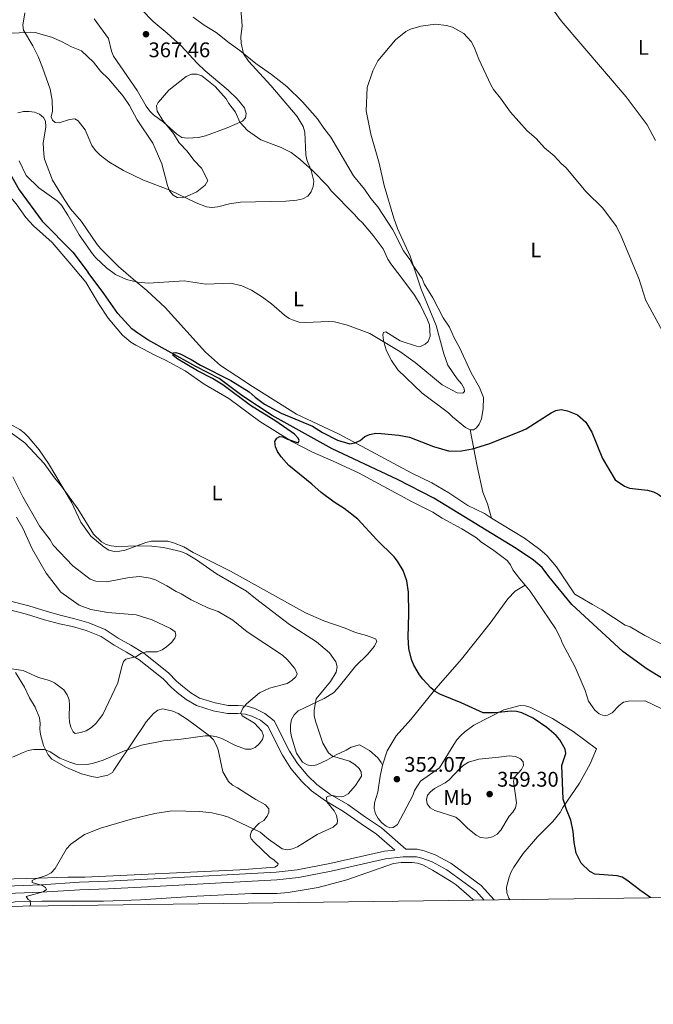
# Model space of a CAD drawing. Units: metres. Extents: x 587292 to 594193, y 710682 to 715398.
# Drawn here: x 590960 to 591259, y 710682 to 711147 of the extents above; entities that cross this region are included whole.
import ezdxf
from ezdxf.enums import TextEntityAlignment as Align

# ---------------------------------------------------------------- set-up
doc = ezdxf.new("R2010")
doc.units = ezdxf.units.M
doc.header["$MEASUREMENT"] = 0
doc.linetypes.add('DGN Style 3', pattern=[104.282962, 74.48783, -29.795132])
for name, color, linetype, lineweight in [('Altimetria', 7, 'Continuous', 0), ('Entidades rusticas', 7, 'Continuous', 0), ('Hidrografía', 7, 'Continuous', 0), ('Marco', 7, 'Continuous', 0), ('Viales-ffcc', 7, 'Continuous', 0)]:
    doc.layers.add(name, color=color, linetype=linetype, lineweight=lineweight)
doc.styles.add('Style-Arial', font='txt')
doc.styles.add('Style-Arial Narrow', font='txt')

# ---------------------------------------------------------------- blocks, each defined once
blk = doc.blocks.new('5PATER')
at = {"layer": 'Altimetria', "linetype": 'Continuous', "lineweight": 0}
h = blk.add_hatch(color=250, dxfattribs=at)
edge = h.paths.add_edge_path()
edge.add_ellipse((0, 0), major_axis=(-1.1, -1.11), ratio=0.999422, start_angle=0, end_angle=360)

msp = doc.modelspace()

# ---------------------------------------------------------------- linework, layer by layer
at = {"layer": 'Altimetria', "color": 30, "linetype": 'Continuous', "lineweight": 0, "flags": 128}
for points, elevation in [([(590961.899, 711150.34), (590960.956, 711144.593), (590961.364, 711142.133), (590965.783, 711134.752), (590968.243, 711129.787), (590970.365, 711124.579), (590973.898, 711114.307), (590974.954, 711109.037), (590975.066, 711103.939), (590974.461, 711101.255), (590974.99, 711099.63), (590976.363, 711098.507), (590978.167, 711098.417), (590983.118, 711100.01), (590985.614, 711100.259), (590987.137, 711099.298), (590990.426, 711095.036), (590993.581, 711087.744), (590995.332, 711085.245), (590997.565, 711083.117), (591001.695, 711079.943), (591008.673, 711075.828), (591018.038, 711071.298), (591030.477, 711066.523), (591042.979, 711060.582), (591047.904, 711058.651), (591050.391, 711058.352), (591053.215, 711058.648), (591058.811, 711060.073), (591064.022, 711060.97), (591085.451, 711061.45), (591090.592, 711061.915), (591093.435, 711062.5), (591095.756, 711063.712)], 360), ([(591016.984, 711152.098), (591022.707, 711146.195), (591029.337, 711140.772), (591035.821, 711134.755), (591043.393, 711126.545), (591047.199, 711123.009), (591058.154, 711113.871), (591062.435, 711109.748), (591065.825, 711105.526), (591066.654, 711102.875), (591066.286, 711100.717), (591064.968, 711099.14), (591057.697, 711096), (591047.336, 711092.217), (591044.152, 711091.488), (591038.661, 711091.131), (591036.195, 711091.513), (591033.795, 711093.005), (591027.526, 711098.669), (591022.81, 711102.164), (591021.013, 711103.901), (591019.313, 711106.277), (591015.045, 711113.649), (591003.893, 711129.902), (591002.983, 711132.23), (591001.444, 711138.22), (590994.674, 711147.602)], 365), ([(591095.756, 711063.712), (591097.428, 711065.738), (591098.275, 711068.268), (591098.573, 711070.784), (591097.324, 711075.808), (591095.304, 711080.839), (591094.899, 711083.306), (591094.426, 711093.958), (591093.624, 711096.59), (591090.708, 711101.336), (591078.342, 711116.064), (591067.76, 711127.578), (591065.344, 711130.926), (591064.213, 711136.106), (591064.18, 711139.103), (591064.692, 711144.289), (591064.084, 711152.251)], 360), ([(590987.574, 711045.437), (590993.959, 711036.438), (590995.576, 711034.524), (591000.619, 711029.952), (591004.885, 711026.762), (591009.982, 711024.427), (591015.356, 711023.061), (591020.435, 711022.701), (591037.248, 711023.794), (591047.54, 711022.215), (591059.366, 711022.657), (591064.5, 711021.438), (591069.17, 711019.338), (591074.33, 711016.009), (591078.632, 711012.835), (591084.82, 711007.552), (591086.992, 711005.988), (591089.281, 711004.984), (591091.7, 711004.272), (591094.564, 711004.083), (591105.672, 711004.576), (591108.472, 711004.304), (591114.588, 711002.784), (591125.117, 710998.855), (591139.366, 710990.307), (591146.557, 710985.103), (591159.27, 710974.583), (591166.48, 710970.81), (591169.092, 710970.594), (591169.842, 710971.483), (591169.712, 710972.887), (591168.489, 710975.067), (591166.414, 710977.384), (591161.946, 710983.872), (591160.104, 710989.206), (591156.476, 711002.614), (591149.33, 711019.831), (591144.225, 711035.352), (591138.249, 711048.404), (591136.399, 711053.317), (591131.872, 711068.713), (591129.523, 711079.272), (591125.568, 711093.06), (591123.44, 711104.019), (591123.891, 711115.074), (591126.494, 711122.999), (591128.905, 711127.629), (591137.236, 711137.647), (591142.091, 711141.504), (591144.267, 711142.722), (591149.274, 711144.118), (591156.208, 711145.002), (591161.419, 711144.369), (591164.262, 711143.536), (591169.603, 711140.566), (591172.995, 711136.776), (591174.445, 711134.104), (591176.627, 711128.458), (591182.323, 711116.3), (591183.619, 711114.162), (591186.971, 711110.044), (591191.611, 711103.492), (591199.487, 711094.625), (591203.773, 711090.948), (591207.693, 711086.553), (591212.219, 711082.729), (591215.722, 711079.022), (591217.822, 711077.3), (591227.376, 711065.722), (591235.232, 711058.005), (591241.84, 711049.437), (591244.04, 711044.86), (591252.31, 711024.868), (591255.586, 711014.418), (591264.437, 710998.161)], 355), ([(590959.213, 711080.476), (590962.571, 711073.521), (590968.609, 711067.751), (590977.252, 711061.531), (590979.233, 711059.432), (590982.278, 711054.796), (590987.574, 711045.437)], 355), ([(591099.449, 710815.675), (591098.803, 710818.312), (591098.788, 710820.811), (591099.673, 710826.15), (591106.502, 710834.489), (591109.157, 710838.893), (591109.625, 710841.364), (591108.98, 710843.662), (591106.081, 710847.938), (591099.826, 710853.154), (591087.186, 710861.407), (591070.997, 710873.646), (591066.796, 710877.169), (591052.637, 710885.334), (591043.154, 710891.95), (591038.432, 710894.75), (591035.806, 710895.905), (591027.519, 710897.711), (591021.937, 710898.366), (591016.379, 710898.547), (591005.502, 710898.226), (591002.83, 710898.519), (591000.422, 710899.191), (590998.197, 710900.432), (590994.436, 710904.033), (590987.075, 710915.94), (590979.323, 710926.726), (590975.978, 710930.659), (590971.173, 710937.348), (590961.882, 710947.259), (590955.526, 710951.877)], 355), ([(590956.336, 710931.049), (590961.068, 710921.674), (590969.022, 710907.721), (590973.877, 710901.325), (590975.377, 710898.876), (590984.588, 710889.04), (590992.804, 710882.781), (590995.504, 710881.773), (591000.676, 710881.547), (591011.249, 710883.609), (591016.325, 710883.954), (591021.282, 710883.302), (591023.706, 710882.413), (591029.088, 710879.651), (591033.471, 710876.871), (591035.964, 710875.757), (591040.556, 710873.025), (591048.574, 710869.257), (591053.339, 710867.562), (591060.257, 710863.437), (591067.079, 710857.888), (591083.849, 710846.845), (591086.038, 710844.812), (591089.612, 710840.494), (591090.676, 710837.996), (591090.098, 710836.665), (591088.277, 710834.953)], 360), ([(590958.071, 710912.126), (590961.025, 710906.878), (590965.367, 710897.122), (590971.977, 710885.612), (590978.974, 710876.7), (590987.701, 710870.453), (590993.139, 710868.379), (591001.174, 710867.033), (591014.627, 710865.953), (591022.212, 710863.525), (591030.886, 710859.523), (591033.064, 710857.803), (591033.435, 710856.251), (591032.861, 710854.821), (591031.246, 710852.912), (591029.016, 710850.842), (591026.877, 710849.432), (591024.566, 710848.407), (591019.322, 710848.37), (591016.844, 710847.651), (591014.785, 710846.166), (591009.661, 710845.037), (591008.61, 710843.823), (591007.764, 710841.47), (591006.007, 710833.785), (590998.812, 710818.801), (590995.751, 710814.694), (590993.477, 710812.669), (590990.926, 710811.171), (590988.403, 710810.274), (590985.835, 710809.865), (590984.868, 710810.612), (590983.771, 710812.764), (590983.055, 710815.159), (590982.884, 710817.658), (590983.148, 710823.231), (590982.913, 710825.719), (590981.985, 710828.127), (590980.326, 710830.545), (590975.944, 710833.845), (590973.654, 710834.849), (590968.416, 710836.306), (590961.158, 710839.563), (590955.583, 710840.371)], 365), ([(591088.277, 710834.953), (591085.939, 710833.434), (591077.616, 710831.27), (591072.871, 710829.049), (591066.776, 710823.823), (591065.125, 710821.883), (591064.127, 710819.579), (591064.714, 710818.189), (591070.636, 710814.729), (591073.986, 710810.939), (591074.773, 710808.698), (591074.287, 710807.036), (591072.799, 710805.026), (591070.905, 710803.231), (591068.82, 710802.449), (591066.317, 710802.485), (591061.538, 710804.222), (591055.168, 710807.501), (591052.795, 710808.284), (591050.09, 710808.782), (591047.296, 710808.697), (591035.86, 710807.109), (591027.578, 710806.322), (591017.203, 710804.327), (591009.12, 710801.646), (590999.027, 710797.279), (590993.922, 710795.603), (590991.198, 710795.188), (590986.127, 710795.407), (590983.253, 710796.225), (590978.521, 710798.2), (590973.979, 710801.197), (590971.205, 710802.354), (590966.198, 710802.247), (590963.474, 710801.833), (590961.138, 710800.941), (590956.076, 710798.662)], 360), ([(590964.26, 710728.275), (590964.566, 710729.104), (590964.418, 710730.977), (590963.541, 710731.415), (590962.547, 710732.865), (590970.611, 710734.965), (590972.131, 710736.195), (590971.787, 710737.044), (590970.339, 710738.086), (590965.359, 710739.389), (590965.477, 710740.411), (590966.627, 710741.08), (590971.969, 710742.687), (590974.346, 710744.027), (590976.228, 710746.054), (590981.599, 710755.334), (590983.631, 710757.523), (590990.152, 710762.096), (590997.726, 710765.165), (591012.854, 710769.566), (591023.408, 710772.071), (591031.506, 710773.232), (591044.734, 710772.972), (591050.405, 710772.367), (591055.695, 710771.154), (591058.312, 710770.233), (591073.209, 710763.27), (591077.136, 710759.843), (591083.697, 710755.282), (591086.123, 710754.903), (591088.577, 710755.374), (591090.912, 710756.362), (591100.159, 710762.145), (591107.801, 710765.648), (591109.619, 710767.281), (591109.876, 710768.778), (591109.402, 710771.031), (591108.223, 710773.257), (591104.853, 710777.594), (591104.696, 710779.702), (591105.536, 710780.281), (591107.641, 710780.516), (591110.083, 710779.98), (591112.582, 710780.149), (591114.794, 710781.326), (591118.348, 710785.218), (591121.159, 710789.628), (591121.003, 710791.736), (591120.004, 710793.343), (591118.055, 710795.228), (591115.418, 710796.696), (591107.499, 710799.142), (591105.546, 710800.703), (591102.96, 710805.25), (591099.449, 710815.675)], 355), ([(591186.06, 710798.708), (591191.084, 710799.298), (591194.075, 710798.966), (591196.384, 710797.916), (591197.654, 710796.398), (591197.755, 710794.718), (591196.883, 710792.886), (591193.458, 710789.197), (591192.982, 710787.261), (591194.455, 710777.1), (591193.973, 710774.647), (591192.703, 710772.612), (591190.939, 710770.839), (591186.989, 710764.141), (591185.258, 710762.276), (591183.106, 710761.01), (591180.475, 710760.388), (591177.489, 710760.658), (591175.332, 710761.83), (591171.376, 710765.05), (591167.717, 710768.75), (591165.731, 710770.276), (591155.798, 710773.514), (591153.599, 710774.764), (591152.202, 710776.551), (591151.852, 710778.613), (591152.442, 710780.631), (591153.832, 710782.209), (591155.736, 710783.829), (591160.681, 710786.455), (591162.659, 710787.97), (591167.667, 710793.329), (591169.68, 710795.009), (591171.824, 710796.302), (591176.705, 710797.738), (591186.06, 710798.708)], 355)]:
    msp.add_lwpolyline(points, dxfattribs=dict(at, elevation=elevation))
at = {"layer": 'Altimetria', "color": 30, "linetype": 'Continuous', "lineweight": 30, "elevation": 350, "flags": 128}
for points in [[(591258.082, 710732.183), (591253.241, 710735.424), (591246.694, 710740.596), (591244.453, 710741.923), (591242.014, 710742.555), (591231.56, 710743.402), (591229.09, 710744.563), (591225.027, 710748.561), (591222.74, 710753.252), (591221.703, 710758.28), (591221.263, 710763.53), (591220.128, 710768.842), (591218.06, 710773.902), (591216.504, 710778.782), (591215.953, 710794.795), (591217.782, 710800.429), (591217.475, 710802.375), (591215.024, 710806.868), (591213.159, 710808.874), (591208.875, 710812.625), (591202.298, 710817.14), (591197.033, 710819.544), (591194.421, 710820.309), (591191.921, 710820.375), (591184.429, 710819.547), (591178.71, 710819.648), (591168.362, 710824.275), (591158.19, 710828.36), (591156.038, 710829.632), (591153.961, 710831.377), (591150.176, 710835.5), (591148.531, 710837.631), (591145.94, 710842.075), (591144.744, 710844.771), (591143.546, 710849.939), (591143.248, 710855.358), (591143.628, 710866.414), (591143.327, 710876.658), (591142.583, 710881.953), (591140.837, 710886.821), (591138.201, 710891.29), (591136.559, 710893.257), (591128.401, 710901.312), (591119.423, 710911.088), (591112.976, 710916.162), (591108.17, 710919.115), (591102.087, 710923.786), (591097.755, 710927.653), (591086.862, 710936.409), (591083.112, 710940.493), (591081.45, 710943.019), (591080.425, 710945.329), (591080.253, 710947.823), (591081.138, 710949.348), (591082.594, 710950.185), (591084.01, 710950.003), (591086.251, 710948.892), (591091.142, 710947.173), (591091.668, 710948.251), (591091.156, 710949.407), (591089.523, 710951.3), (591080.605, 710957.392), (591068.745, 710964.781), (591055.53, 710974.657), (591050.65, 710977.613), (591043.588, 710981.158), (591034.271, 710986.675), (591032.172, 710988.397), (591032.126, 710989.648), (591033.29, 710989.926), (591035.348, 710989.298), (591040.615, 710986.597), (591045.1, 710983.866), (591059.425, 710976.691), (591068.032, 710971.33), (591070.867, 710968.773), (591075.372, 710965.496), (591083.123, 710961.243), (591098.043, 710955.052), (591102.801, 710952.03), (591109.801, 710948.369), (591115.599, 710946.79), (591118.092, 710947.117), (591120.553, 710948.304), (591122.678, 710950.105), (591124.945, 710951.153), (591127.92, 710951.711), (591130.516, 710951.583), (591138.858, 710950.783), (591143.884, 710949.794), (591155.179, 710945.517), (591162.841, 710943.258), (591168.4, 710943.412), (591173.617, 710944.4), (591181.357, 710946.642), (591196.482, 710952.684)], [(591196.482, 710952.684), (591199.021, 710953.874), (591210.878, 710961.359), (591213.129, 710962.441), (591215.657, 710962.889), (591218.669, 710962.352), (591223.344, 710960.349), (591227.324, 710956.958), (591230.158, 710952.288), (591235.084, 710939.789), (591241.092, 710929.756), (591245.557, 710926.653), (591247.917, 710925.715), (591256.461, 710924.846), (591259.31, 710924.012), (591261.545, 710922.894), (591263.798, 710921.204), (591272.065, 710911.49)]]:
    msp.add_lwpolyline(points, dxfattribs=at)
at = {"layer": 'Entidades rusticas', "color": 92, "linetype": 'Continuous', "lineweight": 0}
for points in [[(590765.059, 711215.372, 358.774), (590768.23, 711215.89, 358.76), (590770.68, 711215.18, 358.776), (590801.656, 711209.441, 358.825), (590859.106, 711199.864, 359.29), (590888.722, 711193.395, 358.792), (590917.644, 711189.229, 359.514), (590923.267, 711187.774, 359.531), (590927.813, 711185.249, 359.563), (590932.897, 711179.278, 359.579), (590934.214, 711176.718, 359.579), (590936.6, 711168.908, 359.579), (590940.164, 711150.334, 359.418), (590940.999, 711147.791, 359.434), (590942.495, 711145.552, 359.45), (590944.33, 711143.556, 359.45), (590951.443, 711140.844, 359.514), (590956.538, 711140.769, 359.916), (590964.458, 711141.271, 361.328), (590967.026, 711141.023, 361.841), (590969.557, 711140.294, 362.146)], [(591196.927, 711172.362, 359.49), (591215.655, 711146.583, 358.498), (591246.31, 711110.69, 358.482), (591256.241, 711097.493, 358.434), (591260.281, 711090.119, 358.609)], [(590990.819, 711023.063, 353.72), (590983.252, 711032.01, 354.731), (590974.879, 711041.856, 354.875), (590965.975, 711049.673, 354.875), (590962.364, 711053.706, 354.891), (590957.819, 711060.181, 354.875), (590954.308, 711064.275, 354.859), (590947.772, 711075.674, 354.795), (590944.641, 711080.05, 354.891), (590941.012, 711083.843, 354.907), (590938.857, 711085.557, 354.955), (590926.035, 711094.738, 355.1), (590914.567, 711105.771, 355.517), (590903.577, 711117.528, 355.742), (590886.028, 711133.164, 356.079), (590881.759, 711136.632, 356.255), (590868.021, 711144.505, 356.72), (590858.63, 711149.351, 356.817)], [(591141.018, 711037.983, 355.63), (591135.922, 711047.892, 355.63), (591128.831, 711058.65, 356.398), (591125.507, 711062.622, 356.398), (591122.558, 711066.999, 356.495), (591117.377, 711073.284, 356.879), (591106.746, 711091.674, 357.551), (591103.399, 711095.865, 357.823), (591100.429, 711100.282, 358.063), (591093.24, 711108.317, 358.368), (591085.803, 711115.508, 358.944), (591078.569, 711121.301, 360.113), (591071.184, 711126.431, 360.257), (591063.563, 711132.638, 360.961), (591058.545, 711136.203, 361.714), (591052.464, 711141.133, 362.242), (591046.809, 711144.468, 362.498), (591041.627, 711148.251, 362.722)], [(590969.557, 711140.294, 362.146), (590974.603, 711138.851, 362.546), (590979.317, 711136.842, 363.043), (590983.959, 711134.372, 363.315), (590988.811, 711132.485, 363.667), (590994.359, 711127.027, 364.083), (590997.788, 711122.736, 364.275), (591001.585, 711119.232, 364.596), (591006.764, 711113.048, 364.66), (591008.497, 711110.993, 364.58), (591011.386, 711106.654, 364.323), (591015.095, 711099.747, 364.067), (591022.51, 711088.733, 363.363), (591023.63, 711086.208, 363.347), (591026.743, 711079.011, 362.258), (591029.424, 711068.725, 361.666), (591030.363, 711066.238, 361.474), (591032.055, 711064.202, 361.185), (591034.033, 711063.152, 361.025), (591036.418, 711062.929, 361.073), (591038.449, 711063.58, 361.089), (591043.218, 711065.856, 361.506), (591047.254, 711068.92, 362.594), (591048.519, 711071.201, 363.427), (591045.549, 711076.899, 364.451), (591041.948, 711080.727, 364.563), (591038.74, 711084.94, 364.612), (591035.017, 711088.886, 364.82), (591032.305, 711093.407, 365.14), (591027.207, 711099.553, 365.348), (591024.497, 711103.955, 365.412), (591024.18, 711106.351, 365.556), (591024.974, 711108.045, 365.652), (591030.068, 711113.888, 365.924), (591038.215, 711120.298, 366.533), (591040.701, 711121.337, 366.693), (591043.242, 711121.376, 366.693), (591045.656, 711120.573, 366.693), (591051.938, 711115.546, 366.677), (591057.112, 711109.681, 366.229), (591058.387, 711107.48, 366.052), (591061.532, 711103.405, 365.684), (591063.707, 711098.635, 365.46), (591067.209, 711094.786, 364.852), (591073.501, 711090.4, 363.811), (591083.184, 711086.767, 362.738), (591087.844, 711084.437, 362.338), (591092.015, 711081.299, 361.618), (591093.945, 711079.447, 361.105), (591097.881, 711075.986, 361.025), (591105.183, 711068.453, 360.593), (591106.897, 711066.318, 360.289), (591117.938, 711055.1, 360.017), (591119.552, 711052.963, 359.873), (591121.601, 711051.153, 359.552), (591126.756, 711045.228, 359.2), (591131.459, 711038.776, 358.64), (591133.634, 711034.026, 358.512), (591135.069, 711031.807, 358.368), (591139.848, 711025.616, 357.583), (591146.226, 711016.948, 357.503), (591148.895, 711012.606, 357.567), (591152.41, 711005.355, 357.615), (591153.267, 711002.986, 357.615), (591153.57, 710997.627, 357.743), (591152.668, 710995.091, 357.743), (591151.267, 710993.809, 357.727), (591149.003, 710992.653, 357.743), (591147.14, 710992.785, 357.727), (591139.413, 710995.427, 357.631), (591132.704, 710999.607, 356.927), (591131.568, 710999.289, 356.815), (591131.305, 710998.164, 356.687), (591131.603, 710995.707, 356.446), (591132.224, 710993.115, 355.822), (591133.022, 710990.685, 355.71), (591135.374, 710986.098, 354.845), (591138.385, 710981.662, 354.253), (591149.822, 710970.67, 353.116), (591162.294, 710961.395, 352.396), (591164.226, 710959.464, 352.396), (591170.287, 710954.494, 351.788), (591172.507, 710953.287, 351.772)], [(590980.602, 711062.31, 357.397), (590975.061, 711071.288, 358.022), (590971.301, 711081.156, 358.696), (590970.867, 711083.621, 359.145), (590970.62, 711088.794, 359.386), (590971.865, 711096.542, 359.514), (590971.771, 711099.129, 359.386), (590970.779, 711100.969, 359.338), (590968.926, 711102.444, 359.145), (590966.455, 711103.374, 358.712), (590963.925, 711103.823, 358.504), (590961.298, 711103.749, 358.327), (590958.674, 711103.194, 358.006)], [(591182.659, 710911.659, 350.086), (591179.297, 710913.726, 350.114), (591171.452, 710917.588, 350.13), (591162.434, 710923.493, 350.499), (591154.375, 710928.233, 350.659), (591145.038, 710932.812, 350.675), (591110.609, 710951.215, 351.828), (591090.428, 710960.73, 352.18), (591069.552, 710973.778, 352.34), (591062.271, 710978.689, 352.212), (591054.546, 710983.794, 352.58), (591047.325, 710990.027, 352.868), (591028.267, 711011.089, 354.885), (591019.695, 711019.242, 355.462), (591013.228, 711024.547, 356.39), (591006.312, 711030.484, 356.614), (590997.938, 711038.781, 356.711), (590996.185, 711040.836, 356.663), (590988.69, 711051.828, 357.047), (590983.575, 711057.753, 357.383), (590980.602, 711062.31, 357.397)], [(591172.507, 710953.287, 351.772), (591174.187, 710953.333, 351.756), (591175.614, 710954.236, 351.74), (591176.867, 710956.056, 351.756), (591177.891, 710958.474, 351.756), (591178.735, 710963.45, 352.06), (591178.875, 710968.596, 352.268), (591176.961, 710973.35, 352.492), (591173.111, 710980.276, 352.748), (591167.582, 710992.259, 353.613), (591165.031, 710996.803, 353.853), (591162.732, 711001.791, 353.917), (591159.721, 711006.228, 354.029), (591154.953, 711015.622, 354.365), (591150.847, 711022.323, 354.797), (591149.828, 711024.829, 354.99), (591145.302, 711031.484, 355.63), (591144.004, 711033.886, 355.63), (591141.018, 711037.983, 355.63)], [(590990.819, 711023.063, 353.72), (590996.859, 711012.969, 353.272), (591001.428, 711006.134, 353.176), (591008.136, 710998.092, 352.984), (591012.152, 710994.711, 352.583), (591014.374, 710993.365, 352.455), (591023.716, 710988.485, 352.535), (591028.553, 710986.298, 352.535), (591037.777, 710981.277, 352.503), (591046.821, 710974.971, 352.135), (591058.415, 710968.145, 352.135), (591073.092, 710957.304, 351.623), (591088.552, 710947.675, 351.254), (591097.995, 710942.737, 350.886), (591107.748, 710938.464, 350.934), (591119.7, 710933.024, 350.502), (591145.13, 710919.307, 350.134), (591154.913, 710914.374, 349.846), (591159.28, 710911.559, 349.782), (591168.604, 710906.519, 349.766), (591175.494, 710902.322, 349.525), (591177.423, 710900.551, 349.541), (591183.833, 710896.286, 349.493), (591190.011, 710891.518, 349.493), (591191.684, 710889.483, 349.381), (591192.72, 710887.157, 349.285), (591195.845, 710883.082, 348.965), (591198.562, 710879.926, 348.906)], [(590955.066, 710956.063, 355.15), (590959.532, 710953.438, 355.15), (590961.606, 710951.844, 355.086), (590963.601, 710950.029, 354.99), (590968.706, 710943.937, 354.637), (590973.151, 710937.482, 354.557), (590983.954, 710919.185, 355.599), (590988.454, 710909.741, 355.712), (590993.161, 710903.086, 355.712)], [(591172.507, 710953.287, 351.772), (591175.895, 710936.149, 350.652), (591178.485, 710923.94, 350.443), (591180.752, 710918.411, 349.883), (591182.659, 710911.659, 350.086)], [(591222.057, 710875.681, 348.586), (591221.585, 710876.251, 348.61), (591213.368, 710888.633, 349.362), (591209.005, 710893.83, 349.442), (591205.436, 710896.817, 349.698), (591198.19, 710902.109, 349.954), (591182.659, 710911.659, 350.086)], [(591131.139, 710794.841, 353.672), (591130.517, 710796.212, 353.736), (591128.942, 710798.409, 353.592), (591124.887, 710801.769, 353.784), (591120.203, 710804.459, 354.12), (591116.256, 710803.377, 354.312), (591113.975, 710802.041, 354.681), (591109.266, 710799.807, 355.929), (591104.703, 710797.195, 356.218), (591100.032, 710795.101, 356.826), (591097.559, 710794.543, 357.226), (591095.451, 710794.971, 357.274), (591093.268, 710796.338, 357.338), (591090.501, 710800.598, 357.45), (591088.06, 710808.306, 357.306), (591087.658, 710811.002, 357.194), (591087.596, 710813.703, 357.146), (591088.055, 710816.412, 356.89), (591089.302, 710818.593, 356.57), (591091.254, 710820.504, 356.234), (591103.473, 710826.357, 355.321), (591107.933, 710829.128, 355.129), (591109.884, 710831.099, 354.873), (591113.361, 710835.376, 354.04), (591118.307, 710841.697, 353.848), (591123.946, 710847.248, 353.432), (591127.308, 710851.162, 352.903), (591128.413, 710853.481, 352.631), (591127.796, 710854.512, 352.583), (591123.607, 710856.209, 352.519), (591118.382, 710857.63, 352.519), (591113.386, 710859.674, 352.519), (591103.346, 710863.142, 352.583), (591094.743, 710866.832, 352.968), (591059.153, 710886.537, 353.512), (591041.504, 710895.352, 353.768), (591037.121, 710897.986, 353.784), (591032.246, 710899.972, 354.072), (591029.653, 710900.693, 354.168), (591021.828, 710900.652, 354.36), (591019.135, 710900.13, 354.424), (591009.365, 710896.417, 355.113), (591006.81, 710895.937, 355.113), (591004.189, 710895.897, 355.129), (591001.658, 710896.518, 355.129), (590999.454, 710897.925, 355.129), (590993.161, 710903.086, 355.712)], [(591131.139, 710794.841, 353.692), (591133.288, 710801.727, 353.468), (591137.643, 710808.759, 352.939), (591144.529, 710816.491, 352.203), (591156.47, 710831.246, 350.938), (591168.488, 710844.921, 349.721), (591182.055, 710861.982, 348.761), (591190.325, 710873.398, 348.825), (591193.871, 710877.075, 348.809), (591198.562, 710879.926, 348.906)], [(591198.562, 710879.926, 348.906), (591200.981, 710877.117, 348.853), (591212.863, 710859.407, 348.261), (591215.314, 710854.882, 348.165), (591216.213, 710852.414, 348.149), (591222.29, 710841.199, 347.812), (591226.983, 710830.184, 347.636), (591228.583, 710825.065, 347.62), (591231.49, 710820.886, 347.508), (591233.498, 710819.156, 347.412), (591235.934, 710818.213, 347.332), (591237.511, 710818.518, 347.284), (591239.775, 710819.633, 347.124), (591243.023, 710823.146, 346.836), (591245.103, 710824.579, 346.708), (591247.515, 710825.197, 346.724), (591255.381, 710825.198, 346.66), (591262.88, 710821.731, 346.66)], [(591271.646, 710847.719, 347.417), (591255.145, 710856.07, 347.609), (591248.276, 710860.268, 347.641), (591245.842, 710861.011, 347.657), (591234.842, 710868.306, 347.785), (591230.441, 710870.76, 347.833), (591222.057, 710875.681, 348.586)], [(590957.565, 710838.604, 365.65), (590961.752, 710831.665, 364.64), (590964.124, 710826.723, 364.046), (590966.813, 710822.345, 363.436), (590968.845, 710817.18, 362.923), (590969.139, 710814.494, 362.538), (590969.012, 710811.906, 361.992), (590969.406, 710809.401, 361.543), (590970.716, 710804.213, 361.045), (590973.065, 710799.712, 360.372), (590974.74, 710797.715, 360.243), (590981.639, 710793.799, 359.922), (590988.794, 710790.827, 359.409), (590993.675, 710789.448, 358.976), (590996.164, 710789.059, 358.895), (591001.152, 710790.208, 359.008), (591003.353, 710791.342, 359.393), (591003.989, 710792.488, 359.553)], [(591221.257, 710810.841, 348.821), (591211.435, 710816.995, 348.693), (591201.269, 710822.122, 348.885), (591198.795, 710822.924, 348.917), (591196.151, 710823.023, 349.141), (591188.417, 710821.023, 349.75), (591174.358, 710813.801, 350.934), (591170.023, 710810.672, 351.655), (591168.15, 710808.821, 352.039), (591166.28, 710806.791, 352.359), (591164.773, 710804.606, 352.455), (591158.077, 710793.655, 353.032), (591149.088, 710787.292, 353.048), (591146.293, 710782.966, 353.048), (591145.39, 710780.49, 353.064), (591138.136, 710766.828, 353.096), (591136.217, 710765.378, 353.176), (591134.637, 710765.273, 353.352), (591132.903, 710766.087, 353.544), (591130.859, 710767.577, 353.544), (591129.046, 710769.61, 353.56), (591127.809, 710771.933, 353.576), (591127.191, 710774.405, 353.576), (591127.33, 710777.049, 353.576), (591128.893, 710782.157, 353.576), (591129.956, 710789.759, 353.576), (591131.139, 710794.841, 353.672)], [(591003.989, 710792.488, 359.553), (591013.969, 710807.253, 360.834), (591017.941, 710813.098, 361.634), (591019.347, 710815.421, 361.65), (591022.79, 710819.277, 361.778), (591024.866, 710820.89, 361.794), (591027.139, 710821.466, 361.778), (591031.999, 710820.42, 361.746), (591034.438, 710819.297, 361.65), (591038.866, 710816.403, 361.522), (591049.332, 710808.699, 360.45), (591051.122, 710806.825, 360.418), (591052.499, 710804.504, 360.113), (591053.397, 710802.077, 359.889), (591055.558, 710791.702, 358.913), (591058.29, 710787.161, 358.448), (591060.198, 710785.449, 358.192), (591062.559, 710784.185, 357.856), (591066.906, 710781.37, 357.712), (591071.232, 710778.594, 357.136), (591075.794, 710776.103, 356.815), (591077.324, 710774.205, 356.687), (591077.388, 710772.645, 356.511), (591076.536, 710770.791, 356.287), (591074.945, 710768.805, 356.095), (591072.765, 710767.41, 355.695), (591069.2, 710763.692, 355.102), (591068.493, 710761.5, 354.654), (591068.975, 710760.106, 354.35), (591070.442, 710758.468, 354.238), (591077.795, 710751.456, 353.885), (591079.938, 710750.048, 353.661), (591081.767, 710748.275, 353.277), (591081.38, 710747.428, 353.181), (591080.11, 710746.688, 353.117), (591063.617, 710745.453, 353.037), (590990.333, 710741.994, 354.91)], [(591191.319, 710731.295, 351.87), (591190.81, 710732.075, 351.895), (591189.931, 710734.563, 351.991), (591189.69, 710737.181, 352.087), (591190.996, 710742.025, 352.247), (591192.019, 710744.523, 352.439), (591193.205, 710746.743, 352.551), (591197.549, 710753.154, 353.128), (591204.353, 710761.025, 352.952), (591211.686, 710768.323, 352.311), (591215.085, 710772.459, 351.703), (591216.349, 710774.84, 351.367), (591224.336, 710786.431, 349.926), (591229.38, 710795.476, 349.333), (591232.231, 710802.665, 348.789), (591221.257, 710810.841, 348.821)], [(590999.08, 710730.55, 354.116), (591016.581, 710731.32, 352.819), (591028.819, 710732.009, 352.515), (591043.233, 710733.052, 352.659), (591069.295, 710734.195, 352.643), (591081.144, 710734.178, 352.691), (591086.419, 710734.739, 352.691), (591100.732, 710737.122, 352.659), (591114.167, 710740.691, 352.355), (591136.363, 710748.459, 352.227), (591139.88, 710748.834, 352.227), (591145.163, 710748.895, 352.195), (591147.69, 710748.574, 352.195), (591150.105, 710747.731, 352.179), (591154.725, 710745.32, 352.115), (591163.615, 710739.933, 351.843), (591165.901, 710738.327, 351.731), (591172.148, 710732.98, 351.57), (591174.086, 710731.066, 351.542)], [(590944.791, 710740.781, 358.135), (590968.775, 710741.464, 356.707), (590976.836, 710741.866, 355.824), (590982.231, 710741.933, 355.744), (590990.333, 710741.994, 354.91)], [(590951.326, 710728.103, 357.501), (590952.876, 710729.333, 357.293), (590957.364, 710730.259, 357.309), (590970.199, 710730.564, 356.587), (590985.662, 710730.602, 354.902), (590999.08, 710730.55, 354.116)]]:
    msp.add_polyline3d(points, dxfattribs=at)
at = {"layer": 'Hidrografía', "color": 142, "linetype": 'DGN Style 3', "lineweight": 25}
for points in [[(590765.126, 711210.252, 358.053), (590766.045, 711209.733, 358.036), (590800.55, 711188.207, 357.442), (590850.885, 711157.796, 356.143), (590882.694, 711138.101, 355.405), (590912.911, 711112.04, 354.474), (590924.238, 711101.107, 354.057), (590938.346, 711091.531, 353.479), (590943.957, 711088.37, 353.287), (590948.207, 711084.962, 353.126), (590950.932, 711081.526, 353.062), (590959.289, 711066.807, 352.934), (590970.215, 711051.981, 352.549), (590984.67, 711037.252, 352.404), (590991.878, 711027.742, 352.436)], [(591285.077, 710822.848, 345.285), (591256.249, 710840.176, 346.277), (591244.73, 710848.624, 346.421), (591220.57, 710870.868, 346.966), (591209.698, 710884.07, 347.318), (591206.67, 710888.327, 347.27), (591202.575, 710891.746, 347.302), (591194.363, 710897.303, 347.558), (591155.308, 710921.079, 348.823), (591138.181, 710929.841, 349.223), (591107.295, 710944.335, 349.351), (591078.911, 710960.109, 350.184), (591064.575, 710969.575, 350.088), (591053.905, 710977.516, 350.264), (591042.868, 710983.29, 350.6), (591029.767, 710990.494, 350.472), (591020.098, 710995.848, 350.952), (591015.466, 710998.979, 350.952), (591012.512, 711001.055, 351.016), (591005.956, 711008.279, 351.352), (590999.386, 711017.725, 351.897), (590991.878, 711027.742, 352.436)]]:
    msp.add_polyline3d(points, dxfattribs=at)
at = {"layer": 'Marco', "color": 250, "linetype": 'Continuous', "lineweight": 0, "flags": 128}
msp.add_lwpolyline([(587350.08, 710681.88), (590771.45, 710725.71), (594192.82, 710771.22), (594161.5, 713084.44), (594130.16, 715397.7), (590711.06, 715352.18), (587291.99, 715308.38), (587321.03, 712995.12)], close=True, dxfattribs=at)
at = {"layer": 'Viales-ffcc', "color": 250, "linetype": 'DGN Style 3', "lineweight": 0}
for points in [[(590768.327, 710964.988, 378.554), (590779.416, 710956.854, 378.183), (590792.984, 710947.524, 377.172), (590811.248, 710935.715, 375.937), (590840.041, 710915.603, 375.6), (590849.434, 710908.031, 376.21), (590862.505, 710890.771, 376.434), (590867.53, 710886.085, 376.514), (590870.465, 710884.251, 376.514), (590878.733, 710880.567, 376.498), (590886.505, 710878.072, 376.145), (590893.264, 710876.194, 374.83), (590901.524, 710874.411, 373.995), (590916.302, 710872.452, 372.648), (590920.56, 710872.345, 372.487), (590923.938, 710872.598, 372.359), (590936.651, 710874.646, 371.444), (590946.949, 710874.135, 370.899), (590954.527, 710872.504, 370.594), (590963.91, 710870.137, 369.743), (590972.478, 710867.417, 369.278), (590979.24, 710865.524, 368.556), (590985.594, 710864, 368.235)], [(590985.594, 710864, 368.235), (590992.243, 710862.122, 367.835), (590999.891, 710859.044, 367.499), (591006.158, 710854.841, 367.098), (591012.022, 710851.57, 366.714), (591018.198, 710847.802, 365.818), (591029.943, 710838.556, 364.152), (591033.75, 710834.524, 363.624), (591036.476, 710832.157, 363.416), (591040.408, 710828.988, 363.112), (591044.611, 710826.56, 362.648), (591051.996, 710824.267, 362.103), (591058.186, 710823.045, 361.255), (591062.783, 710823.078, 360.598), (591067.024, 710822.705, 360.214), (591070.747, 710821.617, 359.942), (591075.495, 710819.311, 359.782), (591079.911, 710815.761, 359.125), (591087.184, 710801.476, 358.069), (591090.829, 710795.608, 357.524), (591095.751, 710789.813, 357.22), (591099.972, 710785.684, 356.692), (591106.208, 710781.198, 355.795), (591114.738, 710776.233, 354.915), (591123.111, 710770.308, 353.81), (591130.59, 710765.312, 353.458), (591142.21, 710755.205, 353.259)], [(590771.243, 710741.534, 366.077), (590779.257, 710746.235, 366.29), (590789.798, 710751.844, 366.547), (590797.862, 710755.515, 366.403), (590805.07, 710758.118, 366.162), (590810.48, 710759.088, 365.985), (590814.45, 710759.229, 366.002), (590827.156, 710757.288, 365.857), (590856.077, 710749.331, 364.06), (590886.185, 710740.819, 361.477), (590899.197, 710737.716, 360.931), (590912.725, 710735.799, 360.289), (590924.846, 710734.497, 359.038), (590936.159, 710734.093, 358.637), (590948.975, 710734.137, 357.578), (590969.85, 710734.925, 356.31), (590987.996, 710735.959, 355.54)], [(590987.996, 710735.959, 355.54), (591001.358, 710736.465, 354.307), (591023.078, 710737.481, 353.731), (591081.07, 710740.737, 353.443), (591091.341, 710741.816, 353.491), (591106.865, 710744.838, 353.267), (591132.594, 710750.639, 353.379), (591140.946, 710751.588, 353.251), (591147.132, 710751.503, 353.219), (591149.722, 710750.943, 353.187), (591154.533, 710749.196, 353.235), (591161.515, 710745.481, 352.946), (591175.321, 710735.366, 352.61), (591179.131, 710731.133, 352.574)]]:
    msp.add_polyline3d(points, dxfattribs=at)
at = {"layer": 'Viales-ffcc', "color": 250, "linetype": 'Continuous', "lineweight": 0}
for points in [[(590849.202, 710901.674, 376.256), (590859.508, 710888.066, 376.434), (590865.07, 710882.879, 376.514), (590868.571, 710880.691, 376.514), (590877.295, 710876.804, 376.498), (590885.351, 710874.218, 376.145), (590892.3, 710872.287, 374.83), (590900.834, 710870.445, 373.995), (590915.986, 710868.436, 372.648), (590920.66, 710868.319, 372.487), (590924.409, 710868.599, 372.359), (590936.874, 710870.607, 371.444), (590946.423, 710870.134, 370.899), (590953.611, 710868.586, 370.594), (590962.809, 710866.266, 369.743), (590971.327, 710863.562, 369.278), (590978.296, 710861.611, 368.556), (590984.56, 710860.339, 368.235)], [(590984.56, 710860.339, 368.235), (590991.013, 710858.517, 367.835), (590998.102, 710855.664, 367.499), (591004.169, 710851.595, 367.098), (591010.104, 710848.284, 366.714), (591016.024, 710844.673, 365.818), (591027.37, 710835.741, 364.152), (591031.114, 710831.776, 363.624), (591034.035, 710829.239, 363.416), (591038.251, 710825.842, 363.112), (591043.077, 710823.054, 362.648), (591051.061, 710820.575, 362.103), (591057.827, 710819.239, 361.255), (591062.63, 710819.273, 360.598), (591066.317, 710818.949, 360.214), (591069.373, 710818.056, 359.942), (591073.447, 710816.077, 359.782), (591076.892, 710813.308, 359.125), (591083.868, 710799.606, 358.069), (591087.747, 710793.361, 357.524), (591092.966, 710787.217, 357.22), (591097.518, 710782.764, 356.692), (591104.136, 710778.003, 355.795), (591112.679, 710773.031, 354.915), (591120.955, 710767.174, 353.81), (591128.276, 710762.283, 353.458), (591136.896, 710754.786, 353.307)], [(590771.192, 710745.481, 366.121), (590777.583, 710749.23, 366.29), (590788.28, 710754.922, 366.547), (590796.567, 710758.695, 366.403), (590804.178, 710761.443, 366.162), (590810.115, 710762.508, 365.985), (590814.65, 710762.669, 366.002), (590827.872, 710760.649, 365.857), (590856.999, 710752.635, 364.06), (590887.05, 710744.139, 361.477), (590899.837, 710741.09, 360.931), (590913.149, 710739.204, 360.289), (590925.091, 710737.921, 359.038), (590936.214, 710737.524, 358.637), (590948.904, 710737.567, 357.578), (590969.688, 710738.352, 356.31), (590987.858, 710739.591, 355.54)], [(590987.858, 710739.591, 355.54), (591001.204, 710740.096, 354.307), (591022.891, 710741.111, 353.731), (591080.778, 710744.361, 353.443), (591090.803, 710745.414, 353.491), (591106.118, 710748.395, 353.267), (591131.987, 710754.228, 353.379), (591136.896, 710754.786, 353.307)], [(591142.21, 710755.205, 353.259), (591147.545, 710755.132, 353.219), (591150.731, 710754.443, 353.187), (591156.014, 710752.525, 353.235), (591163.452, 710748.567, 352.946), (591177.771, 710738.076, 352.61), (591183.962, 710731.197, 352.555)]]:
    msp.add_polyline3d(points, dxfattribs=at)

# ---------------------------------------------------------------- block references
at = {"layer": 'Altimetria', "color": 250, "linetype": 'Continuous', "lineweight": 0}
for p in [(591019.257, 711140.257, 367.457), (591137.911, 710788.244, 352.066), (591181.771, 710781.209, 359.302)]:
    msp.add_blockref('5PATER', p, dxfattribs=at)

# ---------------------------------------------------------------- texts
at = {"layer": 'Altimetria', "color": 250, "linetype": 'Continuous', "lineweight": 0, "style": 'Style-Arial'}
for s, p in [('367.46', (591020.459, 711129.389, 367.457)), ('352.07', (591141.411, 710791.744, 352.066)), ('359.30', (591185.271, 710784.709, 359.302))]:
    msp.add_text(s, height=7, dxfattribs=at).set_placement(p)
at = {"layer": 'Entidades rusticas', "color": 92, "linetype": 'Continuous', "lineweight": 0, "style": 'Style-Arial Narrow'}
for s, p in [('L', (591254.438, 711134.025, 359.286)), ('L', (591203.597, 711038.292, 354.734)), ('L', (591091.352, 711015.145, 355.925)), ('L', (591052.815, 710923.518, 352.556)), ('Mb', (591166.665, 710779.609, 357.095))]:
    msp.add_text(s, height=7, dxfattribs=at).set_placement(p, align=Align.MIDDLE_CENTER)

doc.saveas('drawing.dxf')
